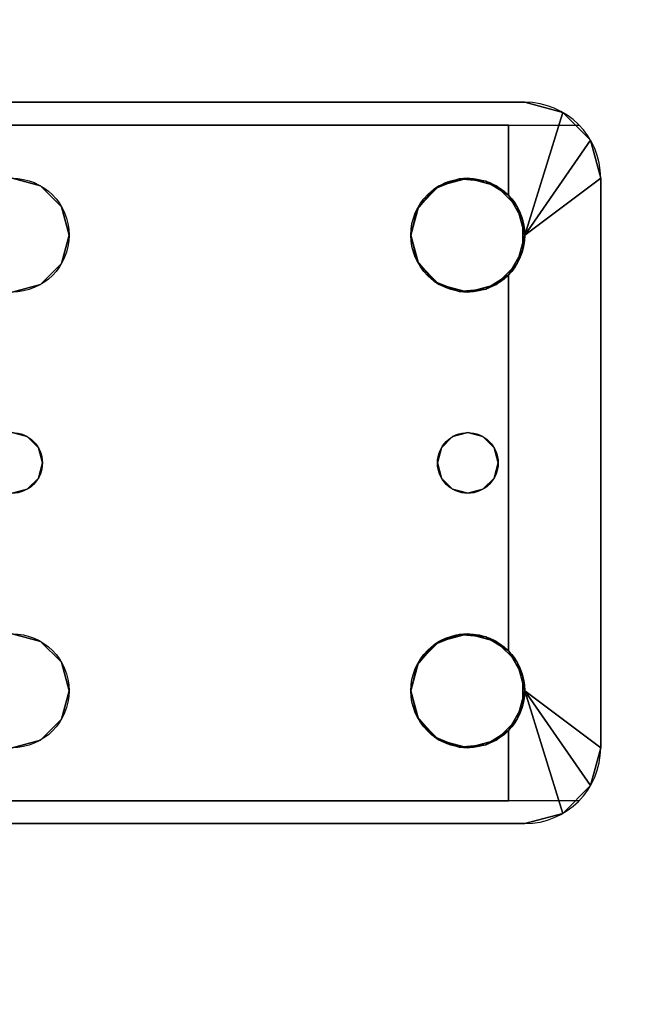
# Model space of a CAD drawing. Extents: x -278 to 76, y -57 to 71.
# Drawn here: x -160 to -158, y 6 to 9 of the extents above; entities that cross this region are included whole.
import ezdxf

# ---------------------------------------------------------------- set-up
doc = ezdxf.new("R2010")
doc.units = 0
doc.header["$LTSCALE"] = 96
doc.header["$MEASUREMENT"] = 0
for name, color, linetype in [('AFUWK-3-TPLM-TH', 7, 'Continuous'), ('AFUWS-3-LGPT', 7, 'Continuous'), ('AFUWS-P', 7, 'Continuous'), ('MAIN_FURN', 7, 'Continuous')]:
    doc.layers.add(name, color=color, linetype=linetype)

# ---------------------------------------------------------------- blocks, each defined once
blk = doc.blocks.new('ZN4822TPBE')
at = {"layer": 'AFUWK-3-TPLM-TH', "color": 42, "linetype": 'Continuous'}
for points, invisible_edges in [([(0, -24, 1), (48, -1.5, 1), (48, -24, 1)], 1), ([(0, -1.5, 1), (48, -1.5, 1), (0, -24, 1)], 2), ([(0, -1.5), (48, -24), (48, -1.5)], 1), ([(0, -24), (48, -24), (0, -1.5)], 2)]:
    blk.add_3dface(points, dxfattribs=dict(at, invisible_edges=invisible_edges))
blk = doc.blocks.new('ZN3828PL')
at = {"layer": 'AFUWS-3-LGPT', "color": 30, "linetype": 'Continuous'}
for points, invisible_edges in [([(7.1875, -15.5625, 28), (11.125, -15.5625, 27.9382), (11.125, -15.5625, 28)], 1), ([(7.1875, -15.5625, 27.125), (11.125, -15.5625, 27.9382), (7.1875, -15.5625, 28)], 3), ([(7.3425, -15.5625, 27.0036), (11.125, -15.5625, 27.9382), (7.1875, -15.5625, 27.125)], 14), ([(11.125, -15.5625, 28), (9.4375, -15.8125, 28), (7.1875, -15.5625, 28)], 3), ([(7.3425, -15.5625, 27.0036), (11.0715, -15.6375, 27.925), (11.125, -15.5625, 27.9382)], 3), ([(7.3425, -15.6375, 27.0036), (11.0715, -15.6375, 27.925), (7.3425, -15.5625, 27.0036)], 2), ([(9.5312, -15.8376, 28), (9.4375, -15.8125, 28), (11.125, -15.5625, 28)], 14), ([(11.125, -15.5625, 28), (10.8437, -15.8376, 28), (9.5312, -15.8376, 28)], 15), ([(10.9375, -15.8125, 28), (10.8437, -15.8376, 28), (11.125, -15.5625, 28)], 14), ([(11.0312, -15.8376, 28), (10.9375, -15.8125, 28), (11.125, -15.5625, 28)], 14), ([(11.125, -15.5625, 28), (11.0999, -15.9063, 28), (11.0312, -15.8376, 28)], 13), ([(11.125, -15.5625, 27.9382), (11.0715, -15.6375, 27.925), (11.25, -15.596, 27.9691)], 3), ([(11.125, -16, 28), (11.0999, -15.9063, 28), (11.125, -15.5625, 28)], 14), ([(11.125, -15.5625, 28), (11.25, -15.596, 27.9691), (11.25, -15.596, 28)], 1), ([(11.125, -15.5625, 27.9382), (11.25, -15.596, 27.9691), (11.125, -15.5625, 28)], 2), ([(11.25, -15.596, 28), (11.125, -16, 28), (11.125, -15.5625, 28)], 2), ([(11.25, -15.596, 27.9691), (11.0715, -15.6375, 27.925), (11.3415, -15.6875, 27.9917)], 3), ([(7.1875, -15.6375, 27.925), (9.4375, -15.8125, 27.925), (11.0715, -15.6375, 27.925)], 3), ([(11.0715, -15.6375, 27.925), (7.1875, -15.6375, 27.125), (7.1875, -15.6375, 27.925)], 1), ([(7.3425, -15.6375, 27.0036), (7.1875, -15.6375, 27.125), (11.0715, -15.6375, 27.925)], 3), ([(9.4375, -15.8125, 27.925), (9.5312, -15.8376, 27.925), (11.0715, -15.6375, 27.925)], 14), ([(11.0715, -15.6375, 27.925), (9.5312, -15.8376, 27.925), (10.8279, -15.8479, 27.925)], 15), ([(10.8279, -15.8479, 27.925), (10.9093, -15.8146, 27.925), (11.0715, -15.6375, 27.925)], 14), ([(10.9093, -15.8146, 27.925), (10.9969, -15.8222, 27.925), (11.0715, -15.6375, 27.925)], 14), ([(11.0715, -15.6375, 27.925), (10.9969, -15.8222, 27.925), (11.0715, -15.8688, 27.925)], 1), ([(11.0715, -15.6375, 27.925), (11.0715, -15.8688, 27.925), (11.3415, -15.6875, 27.9917)], 14), ([(11.3415, -15.6875, 27.9917), (11.0715, -15.8688, 27.925), (11.375, -15.8125, 28)], 3), ([(9.4375, -15.8125, 27.925), (9.5312, -15.8376, 28), (9.5312, -15.8376, 27.925)], 1), ([(9.4375, -15.8125, 28), (9.5312, -15.8376, 28), (9.4375, -15.8125, 27.925)], 2), ([(11.0375, -16.75, 28), (11.0999, -16.0938, 28), (11.375, -15.8125, 28)], 15), ([(11.0999, -17.4063, 28), (11.0375, -16.75, 28), (11.375, -15.8125, 28)], 15), ([(11.375, -15.8125, 28), (11.0715, -16.1312, 27.925), (11.375, -17.6875, 28)], 3), ([(11.1188, -16.0479, 27.9367), (11.0715, -16.1312, 27.925), (11.375, -15.8125, 28)], 14), ([(11.375, -15.8125, 28), (11.0715, -15.8688, 27.925), (11.1188, -15.9521, 27.9367)], 13), ([(11.0999, -16.0938, 28), (11.125, -16, 28), (11.375, -15.8125, 28)], 12), ([(11.375, -17.6875, 28), (11.0999, -17.4063, 28), (11.375, -15.8125, 28)], 3), ([(11.1188, -15.9521, 27.9367), (11.1188, -16.0479, 27.9367), (11.375, -15.8125, 28)], 14), ([(9.5312, -15.8376, 27.925), (9.5999, -15.9063, 28), (9.5999, -15.9063, 27.925)], 1), ([(9.5312, -15.8376, 28), (9.5999, -15.9063, 28), (9.5312, -15.8376, 27.925)], 2), ([(9.5312, -15.8376, 27.925), (9.5999, -15.9063, 27.925), (10.8279, -15.8479, 27.925)], 14), ([(9.5312, -15.8376, 28), (10.7751, -15.9063, 28), (9.5999, -15.9063, 28)], 3), ([(10.8437, -15.8376, 28), (10.7751, -15.9063, 28), (9.5312, -15.8376, 28)], 14), ([(10.8279, -15.8479, 27.925), (9.5999, -15.9063, 27.925), (10.7706, -15.9145, 27.925)], 3), ([(9.5999, -15.9063, 27.925), (9.625, -16, 28), (9.625, -16, 27.925)], 1), ([(9.5999, -15.9063, 28), (9.625, -16, 28), (9.5999, -15.9063, 27.925)], 2), ([(9.625, -16, 27.925), (10.7706, -15.9145, 27.925), (9.5999, -15.9063, 27.925)], 3), ([(9.5999, -15.9063, 28), (10.75, -16, 28), (9.625, -16, 28)], 3), ([(10.7751, -15.9063, 28), (10.75, -16, 28), (9.5999, -15.9063, 28)], 14), ([(10.75, -16, 27.925), (10.7706, -15.9145, 27.925), (9.625, -16, 27.925)], 14), ([(9.625, -16, 28), (9.625, -17.5, 28), (9.5375, -16.75, 28)], 15), ([(9.625, -16, 28), (9.5375, -16.75, 28), (9.5999, -16.0938, 28)], 3), ([(9.625, -16, 27.925), (9.5999, -16.0938, 28), (9.5999, -16.0938, 27.925)], 1), ([(9.625, -16, 28), (9.5999, -16.0938, 28), (9.625, -16, 27.925)], 2), ([(9.5999, -16.0938, 27.925), (10.7706, -16.0855, 27.925), (9.625, -16, 27.925)], 3), ([(10.7706, -16.0855, 27.925), (10.75, -16, 27.925), (9.625, -16, 27.925)], 14), ([(10.75, -16, 28), (9.625, -17.5, 28), (9.625, -16, 28)], 15), ([(10.75, -17.5, 28), (9.625, -17.5, 28), (10.75, -16, 28)], 15), ([(10.75, -16, 28), (10.7751, -16.0938, 28), (10.8375, -16.75, 28)], 14), ([(10.75, -17.5, 28), (10.75, -16, 28), (10.8375, -16.75, 28)], 15), ([(9.5999, -16.0938, 28), (9.5241, -16.7, 28), (9.5312, -16.1624, 28)], 3), ([(9.5375, -16.75, 28), (9.5241, -16.7, 28), (9.5999, -16.0938, 28)], 14), ([(9.5999, -16.0938, 27.925), (9.5312, -16.1624, 28), (9.5312, -16.1624, 27.925)], 1), ([(9.5999, -16.0938, 28), (9.5312, -16.1624, 28), (9.5999, -16.0938, 27.925)], 2), ([(9.5312, -16.1624, 27.925), (10.8279, -16.1521, 27.925), (9.5999, -16.0938, 27.925)], 3), ([(10.8279, -16.1521, 27.925), (10.7706, -16.0855, 27.925), (9.5999, -16.0938, 27.925)], 14), ([(10.7751, -16.0938, 28), (10.8437, -16.1624, 28), (10.8509, -16.7, 28)], 14), ([(10.8375, -16.75, 28), (10.7751, -16.0938, 28), (10.8509, -16.7, 28)], 3), ([(11.0241, -16.7, 28), (11.0999, -16.0938, 28), (11.0375, -16.75, 28)], 3), ([(11.0312, -16.1624, 28), (11.0999, -16.0938, 28), (11.0241, -16.7, 28)], 14), ([(11.0715, -16.1312, 27.925), (10.9969, -16.1778, 27.925), (10.9875, -16.6634, 27.925)], 14), ([(11.0241, -16.7, 27.925), (11.0715, -16.1312, 27.925), (10.9875, -16.6634, 27.925)], 3), ([(11.0375, -16.75, 27.925), (11.0715, -16.1312, 27.925), (11.0241, -16.7, 27.925)], 3), ([(11.0715, -17.3688, 27.925), (11.0715, -16.1312, 27.925), (11.0375, -16.75, 27.925)], 14), ([(11.0715, -16.1312, 27.925), (11.0715, -17.3688, 27.925), (11.375, -17.6875, 28)], 14), ([(9.5312, -16.1624, 27.925), (9.4375, -16.1875, 28), (9.4375, -16.1875, 27.925)], 1), ([(9.5312, -16.1624, 28), (9.4375, -16.1875, 28), (9.5312, -16.1624, 27.925)], 2), ([(9.4375, -16.1875, 27.925), (9.4875, -16.6634, 27.925), (9.5312, -16.1624, 27.925)], 3), ([(9.5312, -16.1624, 28), (9.4875, -16.6634, 28), (9.4375, -16.1875, 28)], 3), ([(9.5312, -16.1624, 27.925), (9.4875, -16.6634, 27.925), (9.5241, -16.7, 27.925)], 13), ([(9.5241, -16.7, 28), (9.4875, -16.6634, 28), (9.5312, -16.1624, 28)], 14), ([(9.5241, -16.7, 27.925), (10.8509, -16.7, 27.925), (9.5312, -16.1624, 27.925)], 15), ([(10.8509, -16.7, 27.925), (10.8279, -16.1521, 27.925), (9.5312, -16.1624, 27.925)], 15), ([(10.8875, -16.6634, 27.925), (10.8279, -16.1521, 27.925), (10.8509, -16.7, 27.925)], 3), ([(10.9093, -16.1854, 27.925), (10.8279, -16.1521, 27.925), (10.8875, -16.6634, 27.925)], 14), ([(10.9375, -16.1875, 28), (10.8875, -16.6634, 28), (10.8437, -16.1624, 28)], 3), ([(10.8509, -16.7, 28), (10.8437, -16.1624, 28), (10.8875, -16.6634, 28)], 3), ([(10.9375, -16.1875, 28), (11.0312, -16.1624, 28), (10.9875, -16.6634, 28)], 14), ([(10.9875, -16.6634, 28), (11.0312, -16.1624, 28), (11.0241, -16.7, 28)], 3), ([(9.4375, -16.1875, 27.925), (9.4375, -16.65, 27.925), (9.4875, -16.6634, 27.925)], 13), ([(9.4875, -16.6634, 28), (9.4375, -16.65, 28), (9.4375, -16.1875, 28)], 14), ([(10.9375, -16.65, 27.925), (10.9093, -16.1854, 27.925), (10.8875, -16.6634, 27.925)], 3), ([(10.9375, -16.65, 28), (10.8875, -16.6634, 28), (10.9375, -16.1875, 28)], 14), ([(10.9969, -16.1778, 27.925), (10.9093, -16.1854, 27.925), (10.9375, -16.65, 27.925)], 14), ([(10.9875, -16.6634, 27.925), (10.9969, -16.1778, 27.925), (10.9375, -16.65, 27.925)], 3), ([(10.9875, -16.6634, 28), (10.9375, -16.65, 28), (10.9375, -16.1875, 28)], 14), ([(9.4375, -16.65, 27.925), (9.4875, -16.6634, 28), (9.4875, -16.6634, 27.925)], 1), ([(9.4375, -16.65, 28), (9.4875, -16.6634, 28), (9.4375, -16.65, 27.925)], 2), ([(10.8875, -16.6634, 27.925), (10.9375, -16.65, 28), (10.9375, -16.65, 27.925)], 1), ([(10.8875, -16.6634, 28), (10.9375, -16.65, 28), (10.8875, -16.6634, 27.925)], 2), ([(10.9375, -16.65, 27.925), (10.9875, -16.6634, 28), (10.9875, -16.6634, 27.925)], 1), ([(10.9375, -16.65, 28), (10.9875, -16.6634, 28), (10.9375, -16.65, 27.925)], 2), ([(9.4875, -16.6634, 27.925), (9.5241, -16.7, 28), (9.5241, -16.7, 27.925)], 1), ([(9.4875, -16.6634, 28), (9.5241, -16.7, 28), (9.4875, -16.6634, 27.925)], 2), ([(10.8509, -16.7, 27.925), (10.8875, -16.6634, 28), (10.8875, -16.6634, 27.925)], 1), ([(10.8509, -16.7, 28), (10.8875, -16.6634, 28), (10.8509, -16.7, 27.925)], 2), ([(10.9875, -16.6634, 27.925), (11.0241, -16.7, 28), (11.0241, -16.7, 27.925)], 1), ([(10.9875, -16.6634, 28), (11.0241, -16.7, 28), (10.9875, -16.6634, 27.925)], 2), ([(9.5241, -16.7, 27.925), (9.5375, -16.75, 28), (9.5375, -16.75, 27.925)], 1), ([(9.5241, -16.7, 28), (9.5375, -16.75, 28), (9.5241, -16.7, 27.925)], 2), ([(10.8375, -16.75, 27.925), (10.8509, -16.7, 27.925), (9.5241, -16.7, 27.925)], 14), ([(9.5375, -16.75, 27.925), (10.8375, -16.75, 27.925), (9.5241, -16.7, 27.925)], 3), ([(10.8375, -16.75, 27.925), (10.8509, -16.7, 28), (10.8509, -16.7, 27.925)], 1), ([(10.8375, -16.75, 28), (10.8509, -16.7, 28), (10.8375, -16.75, 27.925)], 2), ([(11.0241, -16.7, 27.925), (11.0375, -16.75, 28), (11.0375, -16.75, 27.925)], 1), ([(11.0241, -16.7, 28), (11.0375, -16.75, 28), (11.0241, -16.7, 27.925)], 2), ([(9.5375, -16.75, 27.925), (9.5241, -16.8, 28), (9.5241, -16.8, 27.925)], 1), ([(9.5375, -16.75, 28), (9.5241, -16.8, 28), (9.5375, -16.75, 27.925)], 2), ([(9.5241, -16.8, 27.925), (10.8509, -16.8, 27.925), (9.5375, -16.75, 27.925)], 3), ([(9.5375, -16.75, 28), (9.5999, -17.4063, 28), (9.5241, -16.8, 28)], 3), ([(10.8509, -16.8, 27.925), (10.8375, -16.75, 27.925), (9.5375, -16.75, 27.925)], 14), ([(9.625, -17.5, 28), (9.5999, -17.4063, 28), (9.5375, -16.75, 28)], 14), ([(10.75, -17.5, 28), (10.8375, -16.75, 28), (10.7751, -17.4063, 28)], 3), ([(10.8375, -16.75, 28), (10.8509, -16.8, 28), (10.7751, -17.4063, 28)], 14), ([(10.8509, -16.8, 27.925), (10.8375, -16.75, 28), (10.8375, -16.75, 27.925)], 1), ([(10.8509, -16.8, 28), (10.8375, -16.75, 28), (10.8509, -16.8, 27.925)], 2), ([(11.0375, -16.75, 27.925), (11.0241, -16.8, 28), (11.0241, -16.8, 27.925)], 1), ([(11.0375, -16.75, 28), (11.0241, -16.8, 28), (11.0375, -16.75, 27.925)], 2), ([(11.0375, -16.75, 27.925), (11.0241, -16.8, 27.925), (11.0715, -17.3688, 27.925)], 14), ([(11.0241, -16.8, 28), (11.0375, -16.75, 28), (11.0999, -17.4063, 28)], 14), ([(9.5241, -16.8, 27.925), (9.4875, -16.8366, 28), (9.4875, -16.8366, 27.925)], 1), ([(9.5241, -16.8, 28), (9.4875, -16.8366, 28), (9.5241, -16.8, 27.925)], 2), ([(9.4875, -16.8366, 27.925), (9.5312, -17.3376, 27.925), (9.5241, -16.8, 27.925)], 3), ([(9.5241, -16.8, 28), (9.5312, -17.3376, 28), (9.4875, -16.8366, 28)], 3), ([(9.5241, -16.8, 27.925), (9.5312, -17.3376, 27.925), (10.8509, -16.8, 27.925)], 15), ([(9.5999, -17.4063, 28), (9.5312, -17.3376, 28), (9.5241, -16.8, 28)], 14), ([(9.5312, -17.3376, 27.925), (10.8279, -17.3479, 27.925), (10.8509, -16.8, 27.925)], 15), ([(10.7751, -17.4063, 28), (10.8509, -16.8, 28), (10.8437, -17.3376, 28)], 3), ([(10.8509, -16.8, 27.925), (10.8279, -17.3479, 27.925), (10.8875, -16.8366, 27.925)], 3), ([(10.8509, -16.8, 28), (10.8875, -16.8366, 28), (10.8437, -17.3376, 28)], 14), ([(10.8875, -16.8366, 27.925), (10.8509, -16.8, 28), (10.8509, -16.8, 27.925)], 1), ([(10.8875, -16.8366, 28), (10.8509, -16.8, 28), (10.8875, -16.8366, 27.925)], 2), ([(11.0241, -16.8, 27.925), (10.9875, -16.8366, 28), (10.9875, -16.8366, 27.925)], 1), ([(11.0241, -16.8, 28), (10.9875, -16.8366, 28), (11.0241, -16.8, 27.925)], 2), ([(11.0241, -16.8, 27.925), (10.9875, -16.8366, 27.925), (11.0715, -17.3688, 27.925)], 14), ([(10.9875, -16.8366, 28), (11.0241, -16.8, 28), (11.0312, -17.3376, 28)], 14), ([(11.0312, -17.3376, 28), (11.0241, -16.8, 28), (11.0999, -17.4063, 28)], 3), ([(9.4875, -16.8366, 27.925), (9.4375, -16.85, 28), (9.4375, -16.85, 27.925)], 1), ([(9.4875, -16.8366, 28), (9.4375, -16.85, 28), (9.4875, -16.8366, 27.925)], 2), ([(9.4375, -17.3125, 27.925), (9.5312, -17.3376, 27.925), (9.4875, -16.8366, 27.925)], 14), ([(9.4375, -16.85, 27.925), (9.4375, -17.3125, 27.925), (9.4875, -16.8366, 27.925)], 3), ([(9.4875, -16.8366, 28), (9.4375, -17.3125, 28), (9.4375, -16.85, 28)], 3), ([(9.5312, -17.3376, 28), (9.4375, -17.3125, 28), (9.4875, -16.8366, 28)], 14), ([(10.8279, -17.3479, 27.925), (10.9093, -17.3146, 27.925), (10.8875, -16.8366, 27.925)], 14), ([(10.8437, -17.3376, 28), (10.8875, -16.8366, 28), (10.9375, -17.3125, 28)], 3), ([(10.9375, -16.85, 27.925), (10.8875, -16.8366, 28), (10.8875, -16.8366, 27.925)], 1), ([(10.9375, -16.85, 28), (10.8875, -16.8366, 28), (10.9375, -16.85, 27.925)], 2), ([(10.8875, -16.8366, 27.925), (10.9093, -17.3146, 27.925), (10.9375, -16.85, 27.925)], 3), ([(10.8875, -16.8366, 28), (10.9375, -16.85, 28), (10.9375, -17.3125, 28)], 14), ([(10.9093, -17.3146, 27.925), (10.9969, -17.3222, 27.925), (10.9375, -16.85, 27.925)], 14), ([(10.9875, -16.8366, 27.925), (10.9375, -16.85, 28), (10.9375, -16.85, 27.925)], 1), ([(10.9875, -16.8366, 28), (10.9375, -16.85, 28), (10.9875, -16.8366, 27.925)], 2), ([(10.9375, -16.85, 27.925), (10.9969, -17.3222, 27.925), (10.9875, -16.8366, 27.925)], 3), ([(10.9375, -17.3125, 28), (10.9375, -16.85, 28), (10.9875, -16.8366, 28)], 13), ([(10.9375, -17.3125, 28), (10.9875, -16.8366, 28), (11.0312, -17.3376, 28)], 3), ([(11.0715, -17.3688, 27.925), (10.9875, -16.8366, 27.925), (10.9969, -17.3222, 27.925)], 3), ([(9.4375, -17.3125, 27.925), (9.5312, -17.3376, 28), (9.5312, -17.3376, 27.925)], 1), ([(9.4375, -17.3125, 28), (9.5312, -17.3376, 28), (9.4375, -17.3125, 27.925)], 2), ([(9.5312, -17.3376, 27.925), (9.5999, -17.4063, 28), (9.5999, -17.4063, 27.925)], 1), ([(9.5312, -17.3376, 28), (9.5999, -17.4063, 28), (9.5312, -17.3376, 27.925)], 2), ([(9.5999, -17.4063, 27.925), (10.8279, -17.3479, 27.925), (9.5312, -17.3376, 27.925)], 3), ([(10.7706, -17.4145, 27.925), (10.8279, -17.3479, 27.925), (9.5999, -17.4063, 27.925)], 14), ([(11.375, -17.6875, 28), (11.0715, -17.3688, 27.925), (11.1188, -17.4521, 27.9367)], 13), ([(9.5999, -17.4063, 27.925), (9.625, -17.5, 28), (9.625, -17.5, 27.925)], 1), ([(9.5999, -17.4063, 28), (9.625, -17.5, 28), (9.5999, -17.4063, 27.925)], 2), ([(9.625, -17.5, 27.925), (10.7706, -17.4145, 27.925), (9.5999, -17.4063, 27.925)], 3), ([(11.125, -17.5, 28), (11.0999, -17.4063, 28), (11.375, -17.6875, 28)], 2), ([(10.75, -17.5, 27.925), (10.7706, -17.4145, 27.925), (9.625, -17.5, 27.925)], 14), ([(11.1188, -17.4521, 27.9367), (11.1188, -17.5479, 27.9367), (11.375, -17.6875, 28)], 14), ([(9.625, -17.5, 27.925), (9.5999, -17.5938, 28), (9.5999, -17.5938, 27.925)], 1), ([(9.625, -17.5, 28), (9.5999, -17.5938, 28), (9.625, -17.5, 27.925)], 2), ([(9.5999, -17.5938, 27.925), (10.7706, -17.5855, 27.925), (9.625, -17.5, 27.925)], 3), ([(9.5999, -17.5938, 28), (9.625, -17.5, 28), (10.75, -17.5, 28)], 14), ([(10.7751, -17.5938, 28), (9.5999, -17.5938, 28), (10.75, -17.5, 28)], 3), ([(10.7706, -17.5855, 27.925), (10.75, -17.5, 27.925), (9.625, -17.5, 27.925)], 14), ([(11.125, -17.5, 28), (11.125, -17.9375, 28), (11.0999, -17.5938, 28)], 3), ([(11.25, -17.904, 28), (11.125, -17.9375, 28), (11.125, -17.5, 28)], 2), ([(11.1188, -17.5479, 27.9367), (11.0715, -17.6312, 27.925), (11.375, -17.6875, 28)], 14), ([(9.5999, -17.5938, 27.925), (9.5312, -17.6624, 28), (9.5312, -17.6624, 27.925)], 1), ([(9.5999, -17.5938, 28), (9.5312, -17.6624, 28), (9.5999, -17.5938, 27.925)], 2), ([(9.5312, -17.6624, 27.925), (10.8279, -17.6521, 27.925), (9.5999, -17.5938, 27.925)], 3), ([(9.5312, -17.6624, 28), (9.5999, -17.5938, 28), (10.7751, -17.5938, 28)], 14), ([(10.8437, -17.6624, 28), (9.5312, -17.6624, 28), (10.7751, -17.5938, 28)], 3), ([(10.8279, -17.6521, 27.925), (10.7706, -17.5855, 27.925), (9.5999, -17.5938, 27.925)], 14), ([(11.0999, -17.5938, 28), (11.125, -17.9375, 28), (11.0312, -17.6624, 28)], 3), ([(11.0715, -17.6312, 27.925), (10.9969, -17.6778, 27.925), (11.0715, -17.8625, 27.925)], 2), ([(11.375, -17.6875, 28), (11.0715, -17.6312, 27.925), (11.3415, -17.8125, 27.9917)], 3), ([(11.0715, -17.8625, 27.925), (11.3415, -17.8125, 27.9917), (11.0715, -17.6312, 27.925)], 3), ([(9.5312, -17.6624, 27.925), (9.4375, -17.6875, 28), (9.4375, -17.6875, 27.925)], 1), ([(9.5312, -17.6624, 28), (9.4375, -17.6875, 28), (9.5312, -17.6624, 27.925)], 2), ([(9.4375, -17.6875, 27.925), (11.0715, -17.8625, 27.925), (9.5312, -17.6624, 27.925)], 3), ([(11.125, -17.9375, 28), (9.4375, -17.6875, 28), (9.5312, -17.6624, 28)], 13), ([(11.0715, -17.8625, 27.925), (10.8279, -17.6521, 27.925), (9.5312, -17.6624, 27.925)], 15), ([(11.125, -17.9375, 28), (9.5312, -17.6624, 28), (10.8437, -17.6624, 28)], 15), ([(11.0715, -17.8625, 27.925), (10.9093, -17.6854, 27.925), (10.8279, -17.6521, 27.925)], 13), ([(10.9375, -17.6875, 28), (11.125, -17.9375, 28), (10.8437, -17.6624, 28)], 3), ([(11.0312, -17.6624, 28), (11.125, -17.9375, 28), (10.9375, -17.6875, 28)], 3), ([(7.1875, -17.8625, 27.925), (11.0715, -17.8625, 27.925), (9.4375, -17.6875, 27.925)], 14), ([(7.1875, -17.9375, 28), (9.4375, -17.6875, 28), (11.125, -17.9375, 28)], 3), ([(10.9969, -17.6778, 27.925), (10.9093, -17.6854, 27.925), (11.0715, -17.8625, 27.925)], 14), ([(11.25, -17.904, 27.9691), (11.3415, -17.8125, 27.9917), (11.0715, -17.8625, 27.925)], 14), ([(7.1875, -17.8625, 27.125), (11.0715, -17.8625, 27.925), (7.1875, -17.8625, 27.925)], 1), ([(7.3425, -17.8625, 27.0036), (11.0715, -17.8625, 27.925), (7.1875, -17.8625, 27.125)], 14), ([(11.0715, -17.8625, 27.925), (7.3425, -17.9375, 27.0036), (11.125, -17.9375, 27.9382)], 13), ([(7.3425, -17.8625, 27.0036), (7.3425, -17.9375, 27.0036), (11.0715, -17.8625, 27.925)], 2), ([(11.125, -17.9375, 27.9382), (11.25, -17.904, 27.9691), (11.0715, -17.8625, 27.925)], 14), ([(11.125, -17.9375, 28), (11.25, -17.904, 27.9691), (11.125, -17.9375, 27.9382)], 1), ([(11.25, -17.904, 28), (11.25, -17.904, 27.9691), (11.125, -17.9375, 28)], 2), ([(11.125, -17.9375, 27.9382), (7.1875, -17.9375, 28), (11.125, -17.9375, 28)], 1), ([(7.1875, -17.9375, 27.125), (7.1875, -17.9375, 28), (11.125, -17.9375, 27.9382)], 14), ([(7.3425, -17.9375, 27.0036), (7.1875, -17.9375, 27.125), (11.125, -17.9375, 27.9382)], 3)]:
    blk.add_3dface(points, dxfattribs=dict(at, invisible_edges=invisible_edges))
for points in [[(11.3415, -15.6875, 27.9917), (11.125, -16, 28), (11.25, -15.596, 28)], [(11.25, -15.596, 27.9691), (11.3415, -15.6875, 27.9917), (11.25, -15.596, 28)], [(11.375, -15.8125, 28), (11.125, -16, 28), (11.3415, -15.6875, 27.9917)], [(10.8279, -15.8479, 27.925), (10.8437, -15.8376, 28), (10.9093, -15.8146, 27.925)], [(10.8437, -15.8376, 28), (10.9375, -15.8125, 28), (10.9093, -15.8146, 27.925)], [(10.9093, -15.8146, 27.925), (10.9375, -15.8125, 28), (10.9969, -15.8222, 27.925)], [(10.9375, -15.8125, 28), (11.0312, -15.8376, 28), (10.9969, -15.8222, 27.925)], [(10.7706, -15.9145, 27.925), (10.7751, -15.9063, 28), (10.8279, -15.8479, 27.925)], [(10.7751, -15.9063, 28), (10.8437, -15.8376, 28), (10.8279, -15.8479, 27.925)], [(10.9969, -15.8222, 27.925), (11.0312, -15.8376, 28), (11.0715, -15.8688, 27.925)], [(11.0312, -15.8376, 28), (11.0999, -15.9063, 28), (11.0715, -15.8688, 27.925)], [(11.0715, -15.8688, 27.925), (11.0999, -15.9063, 28), (11.1188, -15.9521, 27.9367)], [(10.75, -16, 28), (10.7751, -15.9063, 28), (10.7706, -15.9145, 27.925)], [(10.75, -16, 27.925), (10.75, -16, 28), (10.7706, -15.9145, 27.925)], [(11.0999, -15.9063, 28), (11.125, -16, 28), (11.1188, -15.9521, 27.9367)], [(11.1188, -15.9521, 27.9367), (11.125, -16, 28), (11.1188, -16.0479, 27.9367)], [(10.7706, -16.0855, 27.925), (10.75, -16, 28), (10.75, -16, 27.925)], [(10.7751, -16.0938, 28), (10.75, -16, 28), (10.7706, -16.0855, 27.925)], [(11.125, -16, 28), (11.0999, -16.0938, 28), (11.1188, -16.0479, 27.9367)], [(11.1188, -16.0479, 27.9367), (11.0999, -16.0938, 28), (11.0715, -16.1312, 27.925)], [(10.8279, -16.1521, 27.925), (10.7751, -16.0938, 28), (10.7706, -16.0855, 27.925)], [(10.8437, -16.1624, 28), (10.7751, -16.0938, 28), (10.8279, -16.1521, 27.925)], [(11.0999, -16.0938, 28), (11.0312, -16.1624, 28), (11.0715, -16.1312, 27.925)], [(11.0715, -16.1312, 27.925), (11.0312, -16.1624, 28), (10.9969, -16.1778, 27.925)], [(10.9093, -16.1854, 27.925), (10.8437, -16.1624, 28), (10.8279, -16.1521, 27.925)], [(10.9375, -16.1875, 28), (10.8437, -16.1624, 28), (10.9093, -16.1854, 27.925)], [(11.0312, -16.1624, 28), (10.9375, -16.1875, 28), (10.9969, -16.1778, 27.925)], [(10.9969, -16.1778, 27.925), (10.9375, -16.1875, 28), (10.9093, -16.1854, 27.925)], [(10.7751, -17.4063, 28), (10.8437, -17.3376, 28), (10.8279, -17.3479, 27.925)], [(10.8279, -17.3479, 27.925), (10.8437, -17.3376, 28), (10.9093, -17.3146, 27.925)], [(10.8437, -17.3376, 28), (10.9375, -17.3125, 28), (10.9093, -17.3146, 27.925)], [(10.9093, -17.3146, 27.925), (10.9375, -17.3125, 28), (10.9969, -17.3222, 27.925)], [(10.9375, -17.3125, 28), (11.0312, -17.3376, 28), (10.9969, -17.3222, 27.925)], [(10.9969, -17.3222, 27.925), (11.0312, -17.3376, 28), (11.0715, -17.3688, 27.925)], [(11.0312, -17.3376, 28), (11.0999, -17.4063, 28), (11.0715, -17.3688, 27.925)], [(10.7706, -17.4145, 27.925), (10.7751, -17.4063, 28), (10.8279, -17.3479, 27.925)], [(11.0715, -17.3688, 27.925), (11.0999, -17.4063, 28), (11.1188, -17.4521, 27.9367)], [(10.75, -17.5, 28), (10.7751, -17.4063, 28), (10.7706, -17.4145, 27.925)], [(11.0999, -17.4063, 28), (11.125, -17.5, 28), (11.1188, -17.4521, 27.9367)], [(10.75, -17.5, 27.925), (10.75, -17.5, 28), (10.7706, -17.4145, 27.925)], [(11.1188, -17.4521, 27.9367), (11.125, -17.5, 28), (11.1188, -17.5479, 27.9367)], [(10.7706, -17.5855, 27.925), (10.75, -17.5, 28), (10.75, -17.5, 27.925)], [(10.7751, -17.5938, 28), (10.75, -17.5, 28), (10.7706, -17.5855, 27.925)], [(11.125, -17.5, 28), (11.0999, -17.5938, 28), (11.1188, -17.5479, 27.9367)], [(11.3415, -17.8125, 27.9917), (11.25, -17.904, 28), (11.125, -17.5, 28)], [(11.3415, -17.8125, 27.9917), (11.125, -17.5, 28), (11.375, -17.6875, 28)], [(11.1188, -17.5479, 27.9367), (11.0999, -17.5938, 28), (11.0715, -17.6312, 27.925)], [(10.8279, -17.6521, 27.925), (10.7751, -17.5938, 28), (10.7706, -17.5855, 27.925)], [(10.8437, -17.6624, 28), (10.7751, -17.5938, 28), (10.8279, -17.6521, 27.925)], [(11.0999, -17.5938, 28), (11.0312, -17.6624, 28), (11.0715, -17.6312, 27.925)], [(11.0715, -17.6312, 27.925), (11.0312, -17.6624, 28), (10.9969, -17.6778, 27.925)], [(10.9093, -17.6854, 27.925), (10.8437, -17.6624, 28), (10.8279, -17.6521, 27.925)], [(10.9375, -17.6875, 28), (10.8437, -17.6624, 28), (10.9093, -17.6854, 27.925)], [(11.0312, -17.6624, 28), (10.9375, -17.6875, 28), (10.9969, -17.6778, 27.925)], [(10.9969, -17.6778, 27.925), (10.9375, -17.6875, 28), (10.9093, -17.6854, 27.925)], [(11.3415, -17.8125, 27.9917), (11.25, -17.904, 27.9691), (11.25, -17.904, 28)]]:
    blk.add_3dface(points, dxfattribs=at)
at = {"layer": 'AFUWS-P', "color": 7, "linetype": 'Continuous'}
for p, q in [((7.1875, -15.5625), (11.125, -15.5625)), ((7.1875, -15.6375), (11.3035, -15.6375)), ((11.375, -15.8125), (11.375, -17.6875)), ((11.3035, -17.8625), (7.1875, -17.8625)), ((11.125, -17.9375), (7.1875, -17.9375))]:
    blk.add_line(p, q, dxfattribs=at)
for centre, radius in [((9.4375, -16), 0.1875), ((10.9375, -16), 0.1875), ((9.4375, -16.75), 0.1), ((10.9375, -16.75), 0.1), ((9.4375, -17.5), 0.1875), ((10.9375, -17.5), 0.1875)]:
    blk.add_circle(centre, radius, dxfattribs=at)
for centre, start, end in [((11.125, -15.8125), 0, 90), ((11.125, -17.6875), 270, 360)]:
    blk.add_arc(centre, 0.25, start, end, dxfattribs=at)

msp = doc.modelspace()

# ---------------------------------------------------------------- block references
at = {"layer": 'MAIN_FURN', "linetype": 'Continuous'}
for name, p in [('ZN4822TPBE', (-163.89443, 25.18293, 28)), ('ZN3828PL', (-169.68362, 24.52016))]:
    msp.add_blockref(name, p, dxfattribs=at)

doc.saveas('drawing.dxf')
